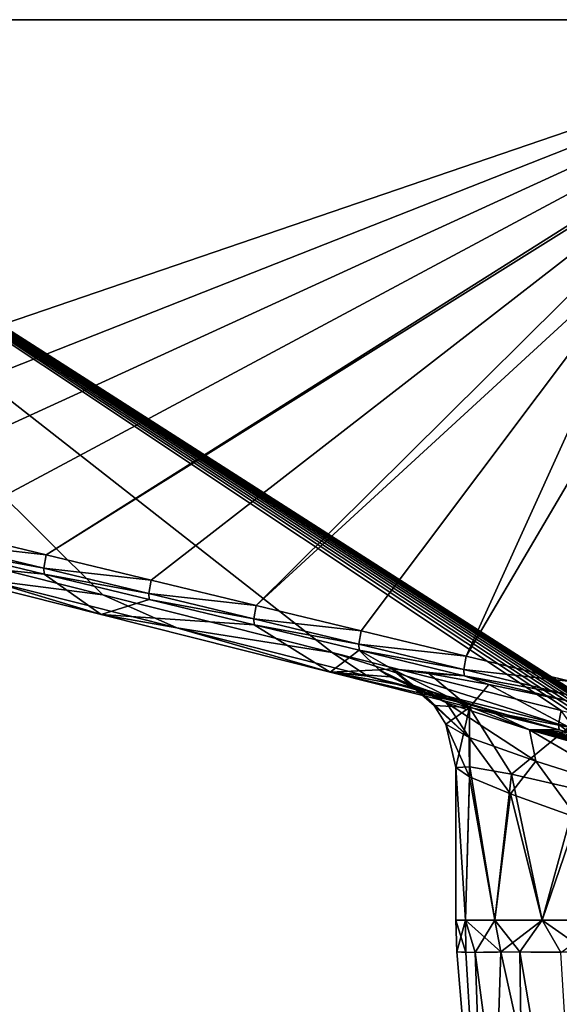
# Model space of a CAD drawing. Units: metres. Extents: x -90 to 90, y -98 to 20.
# Drawn here: x -47 to -20, y -49 to 0 of the extents above; entities that cross this region are included whole.
import ezdxf

# ---------------------------------------------------------------- set-up
doc = ezdxf.new("R2010")
doc.units = ezdxf.units.M
doc.layers.add('solid_21432310', color=7, linetype='CONTINUOUS')

msp = doc.modelspace()

# ---------------------------------------------------------------- linework, layer by layer
at = {"layer": 'solid_21432310'}
for points in [[(-65.963966, 0, 113.976028), (-71.754524, 0, 117.253098), (-3.74, 0, 127.337616)], [(-12.828137, -37.700581, 125.99012), (-3.74, 0, 127.337616), (-71.754524, 0, 117.253098)], [(-13.574566, -37.2393, 125.879448), (-12.828137, -37.700581, 125.99012), (-71.754524, 0, 117.253098)], [(-14.308385, -36.808662, 125.770645), (-13.574566, -37.2393, 125.879448), (-71.754524, 0, 117.253098)], [(-15.02904, -36.408722, 125.663795), (-14.308385, -36.808662, 125.770645), (-71.754524, 0, 117.253098)], [(-15.73618, -36.03957, 125.558945), (-15.02904, -36.408722, 125.663795), (-71.754524, 0, 117.253098)], [(-16.43124, -35.701611, 125.455887), (-15.73618, -36.03957, 125.558945), (-71.754524, 0, 117.253098)], [(-17.112608, -35.394276, 125.354858), (-16.43124, -35.701611, 125.455887), (-71.754524, 0, 117.253098)], [(-17.777729, -35.116756, 125.256241), (-17.112608, -35.394276, 125.354858), (-71.754524, 0, 117.253098)], [(-18.42487, -34.868507, 125.160294), (-17.777729, -35.116756, 125.256241), (-71.754524, 0, 117.253098)], [(-19.055319, -34.649933, 125.066818), (-18.42487, -34.868507, 125.160294), (-71.754524, 0, 117.253098)], [(-19.669239, -34.461082, 124.975792), (-19.055319, -34.649933, 125.066818), (-71.754524, 0, 117.253098)], [(-20.266626, -34.301964, 124.887215), (-19.669239, -34.461082, 124.975792), (-71.754524, 0, 117.253098)], [(-31.638636, -31.435625, 123.201088), (-20.266626, -34.301964, 124.887215), (-71.754524, 0, 117.253098)], [(-43.010643, -28.569284, 121.514961), (-31.638636, -31.435625, 123.201088), (-71.754524, 0, 117.253098)], [(-54.382652, -25.702946, 119.828827), (-43.010643, -28.569284, 121.514961), (-71.754524, 0, 117.253098)], [(-3.74, 0, 76.889137), (-71.754524, 0, 86.973656), (-65.963905, 0, 90.250778)], [(-66.697189, -21.535297, 86.223801), (-71.754524, 0, 86.973656), (-3.74, 0, 76.889137)], [(-61.482452, -22.794485, 85.450615), (-66.697189, -21.535297, 86.223801), (-3.74, 0, 76.889137)], [(-62.029129, 0, 108.619102), (-65.963966, 0, 113.976028), (-3.74, 0, 127.337616)], [(-65.963905, 0, 90.250778), (-62.029095, 0, 95.607735), (-3.74, 0, 127.337616)], [(-3.74, 0, 76.889137), (-65.963905, 0, 90.250778), (-3.74, 0, 127.337616)], [(-60.633976, 0, 102.11338), (-62.029129, 0, 108.619102), (-3.74, 0, 127.337616)], [(-62.029095, 0, 95.607735), (-60.633976, 0, 102.11338), (-3.74, 0, 127.337616)], [(-56.267715, -24.053673, 84.677422), (-61.482452, -22.794485, 85.450615), (-3.74, 0, 76.889137)], [(-51.052979, -25.31286, 83.904236), (-56.267715, -24.053673, 84.677422), (-3.74, 0, 76.889137)], [(-45.838242, -26.572048, 83.131042), (-51.052979, -25.31286, 83.904236), (-3.74, 0, 76.889137)], [(-10.765078, -4.653186, 77.93074), (-45.838242, -26.572048, 83.131042), (-3.74, 0, 76.889137)], [(-10.765078, -4.653186, 77.93074), (-40.623501, -27.831234, 82.357857), (-45.838242, -26.572048, 83.131042)], [(-10.765078, -4.653186, 77.93074), (-35.408764, -29.090422, 81.584663), (-40.623501, -27.831234, 82.357857)], [(-10.765078, -4.653186, 77.93074), (-15.567312, -10.868897, 78.642769), (-35.408764, -29.090422, 81.584663)], [(-15.567312, -10.868897, 78.642769), (-30.194027, -30.349609, 80.811478), (-35.408764, -29.090422, 81.584663)], [(-15.567312, -10.868897, 78.642769), (-24.979288, -31.608797, 80.038284), (-30.194027, -30.349609, 80.811478)], [(-15.567312, -10.868897, 78.642769), (-17.265276, -18.5, 78.894531), (-24.979288, -31.608797, 80.038284)], [(-19.764551, -32.867985, 79.265099), (-24.979288, -31.608797, 80.038284), (-17.265276, -18.5, 78.894531)], [(-51.170376, -25.976404, 84.193436), (-51.052979, -25.31286, 83.904236), (-45.838242, -26.572048, 83.131042)], [(-48.822903, -27.821918, 120.357384), (-43.010643, -28.569284, 121.514961), (-54.382652, -25.702946, 119.828827)], [(-54.475456, -26.673231, 118.805016), (-51.146053, -26.283091, 84.859138), (-45.931385, -27.542261, 84.085968)], [(-51.170376, -25.976404, 84.193436), (-45.838242, -26.572048, 83.131042), (-45.95565, -27.235605, 83.420265)], [(-51.146053, -26.283091, 84.859138), (-51.170376, -25.976404, 84.193436), (-45.95565, -27.235605, 83.420265)], [(-45.931385, -27.542261, 84.085968), (-51.146053, -26.283091, 84.859138), (-45.95565, -27.235605, 83.420265)], [(-43.10347, -29.539566, 120.49115), (-54.475456, -26.673231, 118.805016), (-45.931385, -27.542261, 84.085968)], [(-48.822903, -27.821918, 120.357384), (-54.475456, -26.673231, 118.805016), (-43.10347, -29.539566, 120.49115)], [(-45.95565, -27.235605, 83.420265), (-45.838242, -26.572048, 83.131042), (-40.623501, -27.831234, 82.357857)], [(-45.95565, -27.235605, 83.420265), (-40.623501, -27.831234, 82.357857), (-40.740925, -28.494806, 82.647087)], [(-45.931385, -27.542261, 84.085968), (-45.95565, -27.235605, 83.420265), (-40.740925, -28.494806, 82.647087)], [(-39.346241, -30.210531, 121.762489), (-43.010643, -28.569284, 121.514961), (-48.822903, -27.821918, 120.357384)], [(-39.346241, -30.210531, 121.762489), (-48.822903, -27.821918, 120.357384), (-43.10347, -29.539566, 120.49115)], [(-40.716717, -28.801434, 83.312805), (-45.931385, -27.542261, 84.085968), (-40.740925, -28.494806, 82.647087)], [(-43.10347, -29.539566, 120.49115), (-45.931385, -27.542261, 84.085968), (-40.716717, -28.801434, 83.312805)], [(-40.740925, -28.494806, 82.647087), (-40.623501, -27.831234, 82.357857), (-35.408764, -29.090422, 81.584663)], [(-43.10347, -29.539566, 120.49115), (-40.716717, -28.801434, 83.312805), (-35.502048, -30.060604, 82.539642)], [(-39.346241, -30.210531, 121.762489), (-31.638636, -31.435625, 123.201088), (-43.010643, -28.569284, 121.514961)], [(-40.740925, -28.494806, 82.647087), (-35.408764, -29.090422, 81.584663), (-35.526199, -29.754005, 81.873917)], [(-40.716717, -28.801434, 83.312805), (-40.740925, -28.494806, 82.647087), (-35.526199, -29.754005, 81.873917)], [(-35.502048, -30.060604, 82.539642), (-40.716717, -28.801434, 83.312805), (-35.526199, -29.754005, 81.873917)], [(-35.526199, -29.754005, 81.873917), (-35.408764, -29.090422, 81.584663), (-30.194027, -30.349609, 80.811478)], [(-31.731485, -32.405899, 122.177277), (-43.10347, -29.539566, 120.49115), (-35.502048, -30.060604, 82.539642)], [(-39.346241, -30.210531, 121.762489), (-43.10347, -29.539566, 120.49115), (-31.731485, -32.405899, 122.177277)], [(-35.526199, -29.754005, 81.873917), (-30.194027, -30.349609, 80.811478), (-30.311472, -31.013206, 81.100746)], [(-35.502048, -30.060604, 82.539642), (-35.526199, -29.754005, 81.873917), (-30.311472, -31.013206, 81.100746)], [(-29.869576, -32.599144, 123.167595), (-31.638636, -31.435625, 123.201088), (-39.346241, -30.210531, 121.762489)], [(-29.869576, -32.599144, 123.167595), (-39.346241, -30.210531, 121.762489), (-31.731485, -32.405899, 122.177277)], [(-30.287378, -31.319777, 81.766472), (-35.502048, -30.060604, 82.539642), (-30.311472, -31.013206, 81.100746)], [(-31.731485, -32.405899, 122.177277), (-35.502048, -30.060604, 82.539642), (-30.287378, -31.319777, 81.766472)], [(-30.311472, -31.013206, 81.100746), (-30.194027, -30.349609, 80.811478), (-24.979288, -31.608797, 80.038284)], [(-30.311472, -31.013206, 81.100746), (-24.979288, -31.608797, 80.038284), (-25.096745, -32.272408, 80.327568)], [(-30.287378, -31.319777, 81.766472), (-30.311472, -31.013206, 81.100746), (-25.096745, -32.272408, 80.327568)], [(-31.731485, -32.405899, 122.177277), (-30.287378, -31.319777, 81.766472), (-29.30253, -32.290276, 102.146828)], [(-20.392914, -34.987755, 124.572716), (-20.266626, -34.301964, 124.887215), (-31.638636, -31.435625, 123.201088)], [(-20.392914, -34.987755, 124.572716), (-31.638636, -31.435625, 123.201088), (-29.869576, -32.599144, 123.167595)], [(-30.287378, -31.319777, 81.766472), (-28.667952, -32.230877, 96.095909), (-29.30253, -32.290276, 102.146828)], [(-25.07271, -32.578949, 80.993309), (-28.667952, -32.230877, 96.095909), (-30.287378, -31.319777, 81.766472)], [(-25.07271, -32.578949, 80.993309), (-30.287378, -31.319777, 81.766472), (-25.096745, -32.272408, 80.327568)], [(-25.096745, -32.272408, 80.327568), (-24.979288, -31.608797, 80.038284), (-19.764551, -32.867985, 79.265099)], [(-28.667952, -32.230877, 96.095909), (-27.338703, -33.27055, 102.121941), (-29.30253, -32.290276, 102.146828)], [(-28.667952, -32.230877, 96.095909), (-26.592232, -34.024696, 102.099297), (-27.338703, -33.27055, 102.121941)], [(-28.667952, -32.230877, 96.095909), (-26.565393, -34.058598, 102.098244), (-26.592232, -34.024696, 102.099297)], [(-28.667952, -32.230877, 96.095909), (-24.813904, -34.159252, 92.615959), (-26.565393, -34.058598, 102.098244)], [(-28.667952, -32.230877, 96.095909), (-26.831446, -32.475739, 90.259979), (-24.813904, -34.159252, 92.615959)], [(-25.07271, -32.578949, 80.993309), (-26.831446, -32.475739, 90.259979), (-28.667952, -32.230877, 96.095909)], [(-25.096745, -32.272408, 80.327568), (-19.764551, -32.867985, 79.265099), (-19.882021, -33.53159, 79.554359)], [(-25.07271, -32.578949, 80.993309), (-25.096745, -32.272408, 80.327568), (-19.882021, -33.53159, 79.554359)], [(-31.731485, -32.405899, 122.177277), (-29.30253, -32.290276, 102.146828), (-28.748468, -32.638615, 108.075317)], [(-31.731485, -32.405899, 122.177277), (-28.748468, -32.638615, 108.075317), (-27.035732, -33.266502, 113.825439)], [(-31.731485, -32.405899, 122.177277), (-27.035732, -33.266502, 113.825439), (-24.207481, -34.154957, 119.163963)], [(-31.731485, -32.405899, 122.177277), (-24.207481, -34.154957, 119.163963), (-20.359499, -35.272232, 123.863411)], [(-29.869576, -32.599144, 123.167595), (-31.731485, -32.405899, 122.177277), (-20.359499, -35.272232, 123.863411)], [(-20.392914, -34.987755, 124.572716), (-29.869576, -32.599144, 123.167595), (-20.359499, -35.272232, 123.863411)], [(-25.947851, -33.930725, 111.020111), (-28.748468, -32.638615, 108.075317), (-29.30253, -32.290276, 102.146828)], [(-27.338703, -33.27055, 102.121941), (-25.947851, -33.930725, 111.020111), (-29.30253, -32.290276, 102.146828)], [(-25.947851, -33.930725, 111.020111), (-27.035732, -33.266502, 113.825439), (-28.748468, -32.638615, 108.075317)], [(-26.831446, -32.475739, 90.259979), (-23.85449, -33.018627, 84.889435), (-24.813904, -34.159252, 92.615959)], [(-25.07271, -32.578949, 80.993309), (-23.85449, -33.018627, 84.889435), (-26.831446, -32.475739, 90.259979)], [(-25.07271, -32.578949, 80.993309), (-19.85804, -33.83812, 80.220146), (-23.85449, -33.018627, 84.889435)], [(-25.07271, -32.578949, 80.993309), (-19.882021, -33.53159, 79.554359), (-19.85804, -33.83812, 80.220146)], [(-23.85449, -33.018627, 84.889435), (-19.875404, -35.138088, 84.398666), (-24.813904, -34.159252, 92.615959)], [(-23.85449, -33.018627, 84.889435), (-19.85804, -33.83812, 80.220146), (-19.875404, -35.138088, 84.398666)], [(-24.831528, -35.645542, 109.757011), (-25.947851, -33.930725, 111.020111), (-27.338703, -33.27055, 102.121941)], [(-24.831528, -35.645542, 109.757011), (-27.338703, -33.27055, 102.121941), (-26.592232, -34.024696, 102.099297)], [(-21.831202, -35.260841, 118.938576), (-24.207481, -34.154957, 119.163963), (-27.035732, -33.266502, 113.825439)], [(-25.947851, -33.930725, 111.020111), (-21.831202, -35.260841, 118.938576), (-27.035732, -33.266502, 113.825439)], [(-26.565393, -34.058598, 102.098244), (-24.831528, -35.645542, 109.757011), (-26.592232, -34.024696, 102.099297)], [(-26.565393, -34.058598, 102.098244), (-25.988842, -34.986927, 102.068802), (-24.831528, -35.645542, 109.757011)], [(-24.813904, -34.159252, 92.615959), (-25.988842, -34.986927, 102.068802), (-26.565393, -34.058598, 102.098244)], [(-24.813904, -34.159252, 92.615959), (-25.499733, -37.141754, 101.996559), (-25.988842, -34.986927, 102.068802)], [(-21.524988, -36.820545, 116.714081), (-21.831202, -35.260841, 118.938576), (-25.947851, -33.930725, 111.020111)], [(-24.831528, -35.645542, 109.757011), (-21.524988, -36.820545, 116.714081), (-25.947851, -33.930725, 111.020111)], [(-24.789583, -37.101151, 96.136208), (-25.499733, -37.141754, 101.996559), (-24.813904, -34.159252, 92.615959)], [(-22.72974, -37.470791, 90.554443), (-24.813904, -34.159252, 92.615959), (-19.875404, -35.138088, 84.398666)], [(-22.72974, -37.470791, 90.554443), (-24.789583, -37.101151, 96.136208), (-24.813904, -34.159252, 92.615959)], [(-21.831202, -35.260841, 118.938576), (-20.359499, -35.272232, 123.863411), (-24.207481, -34.154957, 119.163963)], [(-19.648897, -35.170341, 124.705452), (-20.266626, -34.301964, 124.887215), (-20.392914, -34.987755, 124.572716)], [(-25.988842, -34.986927, 102.068802), (-25.5, -37.146664, 102.11338), (-24.818768, -37.597691, 107.968185)], [(-25.499933, -37.144192, 102.05497), (-25.5, -37.146664, 102.11338), (-25.988842, -34.986927, 102.068802)], [(-25.988842, -34.986927, 102.068802), (-24.818768, -37.597691, 107.968185), (-24.831528, -35.645542, 109.757011)], [(-25.499933, -37.144192, 102.05497), (-25.988842, -34.986927, 102.068802), (-25.499733, -37.141754, 101.996559)], [(-19.411846, -38.237564, 85.577652), (-22.72974, -37.470791, 90.554443), (-19.875404, -35.138088, 84.398666)], [(-20.392914, -34.987755, 124.572716), (-20.359499, -35.272232, 123.863411), (-19.865337, -35.405704, 123.980835)], [(-19.648897, -35.170341, 124.705452), (-20.392914, -34.987755, 124.572716), (-19.865337, -35.405704, 123.980835)], [(-24.831528, -35.645542, 109.757011), (-24.818768, -37.597691, 107.968185), (-22.777115, -38.439808, 113.578674)], [(-24.831528, -35.645542, 109.757011), (-22.777115, -38.439808, 113.578674), (-21.524988, -36.820545, 116.714081)], [(-21.831202, -35.260841, 118.938576), (-19.865337, -35.405704, 123.980835), (-20.359499, -35.272232, 123.863411)], [(-21.831202, -35.260841, 118.938576), (-19.322966, -35.568546, 124.109909), (-19.865337, -35.405704, 123.980835)], [(-21.831202, -35.260841, 118.938576), (-18.731327, -35.764698, 124.250732), (-19.322966, -35.568546, 124.109909)], [(-21.831202, -35.260841, 118.938576), (-18.089338, -35.998234, 124.403427), (-18.731327, -35.764698, 124.250732)], [(-21.831202, -35.260841, 118.938576), (-17.397995, -36.272423, 124.567474), (-18.089338, -35.998234, 124.403427)], [(-21.831202, -35.260841, 118.938576), (-16.658737, -36.590069, 124.742165), (-17.397995, -36.272423, 124.567474)], [(-21.831202, -35.260841, 118.938576), (-15.869182, -36.955372, 124.927589), (-16.658737, -36.590069, 124.742165)], [(-16.403835, -38.441067, 122.348946), (-15.869182, -36.955372, 124.927589), (-21.831202, -35.260841, 118.938576)], [(-21.524988, -36.820545, 116.714081), (-16.403835, -38.441067, 122.348946), (-21.831202, -35.260841, 118.938576)], [(-25.499933, -37.144192, 102.05497), (-25.499733, -37.141754, 101.996559), (-25.5, -44.714424, 102.11338)], [(-25.009907, -44.714424, 97.137985), (-25.5, -44.714424, 102.11338), (-25.499733, -37.141754, 101.996559)], [(-25.499933, -37.144192, 102.05497), (-25.5, -44.714424, 102.11338), (-25.5, -37.146664, 102.11338)], [(-25.010382, -44.714424, 107.08638), (-24.818768, -37.597691, 107.968185), (-25.5, -37.146664, 102.11338)], [(-25.5, -44.714424, 102.11338), (-25.010382, -44.714424, 107.08638), (-25.5, -37.146664, 102.11338)], [(-25.009907, -44.714424, 97.137985), (-25.499733, -37.141754, 101.996559), (-24.789583, -37.101151, 96.136208)], [(-23.55901, -44.714424, 92.355148), (-25.009907, -44.714424, 97.137985), (-24.789583, -37.101151, 96.136208)], [(-23.55901, -44.714424, 92.355148), (-24.789583, -37.101151, 96.136208), (-22.72974, -37.470791, 90.554443)], [(-21.524988, -36.820545, 116.714081), (-22.777115, -38.439808, 113.578674), (-19.46167, -39.632317, 118.590431)], [(-21.524988, -36.820545, 116.714081), (-19.46167, -39.632317, 118.590431), (-16.403835, -38.441067, 122.348946)], [(-25.010382, -44.714424, 107.08638), (-23.559862, -44.714424, 111.869545), (-24.818768, -37.597691, 107.968185)], [(-23.559862, -44.714424, 111.869545), (-22.777115, -38.439808, 113.578674), (-24.818768, -37.597691, 107.968185)], [(-21.202841, -44.714424, 87.946884), (-23.55901, -44.714424, 92.355148), (-22.72974, -37.470791, 90.554443)], [(-21.202841, -44.714424, 87.946884), (-22.72974, -37.470791, 90.554443), (-19.411846, -38.237564, 85.577652)], [(-23.559862, -44.714424, 111.869545), (-21.20392, -44.714424, 116.278252), (-22.777115, -38.439808, 113.578674)], [(-21.20392, -44.714424, 116.278252), (-19.46167, -39.632317, 118.590431), (-22.777115, -38.439808, 113.578674)], [(-18.031836, -44.714424, 84.082764), (-21.202841, -44.714424, 87.946884), (-19.411846, -38.237564, 85.577652)], [(-21.20392, -44.714424, 116.278252), (-18.033628, -44.714424, 120.142197), (-19.46167, -39.632317, 118.590431)], [(-25.002443, -46.325191, 106.901291), (-25.010382, -44.714424, 107.08638), (-25.5, -44.714424, 102.11338)], [(-25.436989, -46.295933, 101.072258), (-25.5, -44.714424, 102.11338), (-25.009907, -44.714424, 97.137985)], [(-25.436989, -46.295933, 101.072258), (-25.002443, -46.325191, 106.901291), (-25.5, -44.714424, 102.11338)], [(-24.525505, -46.323147, 95.29052), (-25.436989, -46.295933, 101.072258), (-25.009907, -44.714424, 97.137985)], [(-23.252636, -46.296288, 112.478622), (-23.559862, -44.714424, 111.869545), (-25.010382, -44.714424, 107.08638)], [(-25.002443, -46.325191, 106.901291), (-23.252636, -46.296288, 112.478622), (-25.010382, -44.714424, 107.08638)], [(-24.525505, -46.323147, 95.29052), (-25.009907, -44.714424, 97.137985), (-23.55901, -44.714424, 92.355148)], [(-22.316158, -46.30109, 89.861862), (-24.525505, -46.323147, 95.29052), (-23.55901, -44.714424, 92.355148)], [(-23.252636, -46.296288, 112.478622), (-21.20392, -44.714424, 116.278252), (-23.559862, -44.714424, 111.869545)], [(-22.316158, -46.30109, 89.861862), (-23.55901, -44.714424, 92.355148), (-21.202841, -44.714424, 87.946884)], [(-23.252636, -46.296288, 112.478622), (-20.27264, -46.32523, 117.510338), (-21.20392, -44.714424, 116.278252)], [(-18.935656, -46.318443, 85.098526), (-22.316158, -46.30109, 89.861862), (-21.202841, -44.714424, 87.946884)], [(-20.27264, -46.32523, 117.510338), (-18.033628, -44.714424, 120.142197), (-21.20392, -44.714424, 116.278252)], [(-18.935656, -46.318443, 85.098526), (-21.202841, -44.714424, 87.946884), (-18.031836, -44.714424, 84.082764)], [(-23.863516, -65, 107.563179), (-25.002443, -46.325191, 106.901291), (-25.436989, -46.295933, 101.072258)], [(-23.867872, -65, 96.682487), (-25.436989, -46.295933, 101.072258), (-24.525505, -46.323147, 95.29052)], [(-23.867872, -65, 96.682487), (-23.863516, -65, 107.563179), (-25.436989, -46.295933, 101.072258)], [(-23.863516, -65, 107.563179), (-23.252636, -46.296288, 112.478622), (-25.002443, -46.325191, 106.901291)], [(-22.052786, -65, 91.490303), (-24.525505, -46.323147, 95.29052), (-22.316158, -46.30109, 89.861862)], [(-22.052786, -65, 91.490303), (-23.867872, -65, 96.682487), (-24.525505, -46.323147, 95.29052)], [(-23.863516, -65, 107.563179), (-19.139322, -65, 117.373093), (-23.252636, -46.296288, 112.478622)], [(-19.139322, -65, 117.373093), (-20.27264, -46.32523, 117.510338), (-23.252636, -46.296288, 112.478622)], [(-19.13368, -65, 86.846519), (-22.316158, -46.30109, 89.861862), (-18.935656, -46.318443, 85.098526)], [(-19.13368, -65, 86.846519), (-22.052786, -65, 91.490303), (-22.316158, -46.30109, 89.861862)]]:
    msp.add_3dface(points, dxfattribs=at)

doc.saveas('drawing.dxf')
